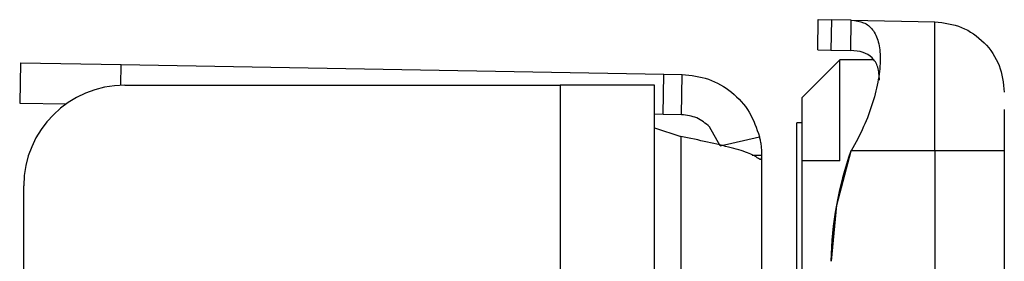
# Model space of a CAD drawing. Units: inches. Extents: x 7.1 to 94.8, y 10.3 to 58.6.
# Drawn here: x 28.8 to 29.5, y 28 to 28.2 of the extents above; entities that cross this region are included whole.
import ezdxf

# ---------------------------------------------------------------- set-up
doc = ezdxf.new("R2010")
doc.units = ezdxf.units.IN
doc.header["$MEASUREMENT"] = 0

msp = doc.modelspace()

# ---------------------------------------------------------------- linework, layer by layer
at = {"color": 7, "linetype": 'Continuous', "lineweight": 25}
for p, q in [((29.39559, 28.13826), (29.396, 28.16188)), ((29.396, 28.16188), (29.40618, 28.1617)), ((29.40618, 28.1617), (29.40577, 28.13808)), ((29.4217, 28.16143), (29.40618, 28.1617)), ((29.42129, 28.13781), (29.4217, 28.16143)), ((29.4217, 28.16143), (29.48693, 28.16029)), ((29.48693, 28.05951), (29.48693, 28.16029)), ((29.39559, 28.13826), (29.40577, 28.13808)), ((29.40577, 28.13808), (29.42129, 28.13781)), ((29.41274, 28.13038), (29.38322, 28.10085)), ((29.41274, 28.05164), (29.41274, 28.13038)), ((29.43893, 28.13038), (29.41274, 28.13038)), ((28.77353, 28.12813), (28.77298, 28.09664)), ((28.77353, 28.12813), (28.85226, 28.12676)), ((28.85226, 28.12676), (29.27544, 28.11937)), ((29.27489, 28.08788), (29.27544, 28.11937)), ((29.27544, 28.11937), (29.28983, 28.11912)), ((29.28928, 28.08763), (29.28983, 28.11912)), ((28.85492, 28.11071), (29.19449, 28.11071)), ((29.19449, 28.11071), (29.19449, 10.75835)), ((29.26831, 28.11071), (29.19449, 28.11071)), ((29.26831, 10.75835), (29.26831, 28.11071)), ((29.38322, 28.10085), (29.38322, 28.05164)), ((28.77298, 28.09664), (28.80911, 28.09601)), ((29.27489, 28.08788), (29.26831, 28.088)), ((29.28928, 28.08763), (29.27489, 28.08788)), ((29.26831, 28.07738), (29.28873, 28.07067)), ((29.3194, 28.0633), (29.31119, 28.07821)), ((29.3194, 28.0633), (29.31119, 28.07821)), ((29.37928, 27.81955), (29.37928, 28.08117)), ((29.38322, 28.08117), (29.37928, 28.08117)), ((29.28873, 28.07067), (29.28873, 25.05233)), ((29.3194, 28.0633), (29.35007, 28.07046)), ((29.41053, 28.01692), (29.4217, 28.05951)), ((29.4217, 28.05951), (29.42129, 28.05951)), ((29.48693, 28.05951), (29.4217, 28.05951)), ((29.48693, 28.05951), (29.48693, 25.05164)), ((29.54109, 28.05951), (29.54109, 25.05164)), ((29.34433, 28.05614), (29.35172, 28.05614)), ((29.35172, 28.05614), (29.35172, 25.06686)), ((29.41274, 28.05164), (29.38322, 28.05164)), ((29.38322, 28.05164), (29.38322, 25.05951)), ((28.77618, 10.79772), (28.77618, 28.03197)), ((29.40618, 27.9731), (29.41053, 28.01692))]:
    msp.add_line(p, q, dxfattribs=at)
at = {"color": 8, "linetype": 'Continuous', "lineweight": 25}
msp.add_line((28.85198, 28.11066), (28.85226, 28.12676), dxfattribs=at)
at = {"color": 7, "linetype": 'Continuous', "lineweight": 25}
for centre, radius, start, end in [((28.85492, 28.03197), 0.07874, 90, 180), ((29.68528, 27.96751), 0.27957, 160.78595, 178.85447)]:
    msp.add_arc(centre, radius, start, end, dxfattribs=at)
for points, knots in [([(29.4217, 28.16143), (29.42508, 28.16105), (29.43175, 28.16031), (29.43879, 28.1546), (29.44324, 28.14518), (29.44472, 28.13183), (29.44325, 28.11542), (29.4388, 28.09715), (29.43176, 28.07799), (29.42509, 28.06573), (29.4217, 28.05951)], [0, 0, 0, 0, 0.126375, 0.249094, 0.374853, 0.499772, 0.62475, 0.750603, 0.87346, 1, 1, 1, 1]), ([(29.44382, 28.1146), (29.44353, 28.11818), (29.44295, 28.12541), (29.43828, 28.13254), (29.43121, 28.13696), (29.42466, 28.13752), (29.42129, 28.13781)], [0, 0, 0, 0, 0.242627, 0.490252, 0.737676, 1, 1, 1, 1]), ([(29.54109, 28.0918), (29.54109, 28.08709), (29.54109, 28.07765), (29.54109, 28.06556), (29.54109, 28.05951)], [0, 0, 0, 0, 0.499438, 1, 1, 1, 1]), ([(29.35007, 28.07046), (29.3503, 28.0694), (29.35078, 28.0672), (29.35133, 28.06346), (29.35167, 28.05965), (29.3517, 28.05729), (29.35172, 28.05614)], [0, 0, 0, 0, 0.240694, 0.500008, 0.755897, 1, 1, 1, 1]), ([(29.35007, 28.07046), (29.3503, 28.0694), (29.35078, 28.0672), (29.35133, 28.06346), (29.35167, 28.05965), (29.3517, 28.05729), (29.35172, 28.05614)], [0, 0, 0, 0, 0.240694, 0.500008, 0.755897, 1, 1, 1, 1]), ([(29.35172, 28.05614), (29.35171, 28.05541), (29.35169, 28.05385), (29.35141, 28.05284), (29.3509, 28.0524), (29.35038, 28.05278), (29.35012, 28.05297)], [0, 0, 0, 0, 0.23365, 0.499353, 0.74994, 1, 1, 1, 1]), ([(29.35172, 28.05614), (29.35171, 28.05541), (29.35169, 28.05385), (29.35141, 28.05284), (29.3509, 28.0524), (29.35038, 28.05278), (29.35012, 28.05297)], [0, 0, 0, 0, 0.23365, 0.499353, 0.74994, 1, 1, 1, 1])]:
    msp.add_open_spline(points, degree=3, knots=knots, dxfattribs=at)
for points in [[(29.48693, 28.16029), (29.49406, 28.15936), (29.50831, 28.15749), (29.52618, 28.1447), (29.53866, 28.12661), (29.54028, 28.11232), (29.54109, 28.10518)], [(29.28983, 28.11912), (29.29677, 28.11833), (29.31066, 28.11675), (29.32896, 28.10594), (29.34337, 28.09033), (29.34784, 28.07708), (29.35007, 28.07046)], [(29.28983, 28.11912), (29.29677, 28.11833), (29.31066, 28.11675), (29.32896, 28.10594), (29.34337, 28.09033), (29.34784, 28.07708), (29.35007, 28.07046)], [(29.31119, 28.07821), (29.308, 28.08086), (29.30163, 28.08615), (29.29339, 28.08714), (29.28928, 28.08763)], [(29.31119, 28.07821), (29.308, 28.08086), (29.30163, 28.08615), (29.29339, 28.08714), (29.28928, 28.08763)], [(29.35012, 28.05297), (29.34787, 28.05444), (29.34336, 28.05739), (29.32864, 28.06182), (29.30993, 28.06625), (29.2958, 28.0692), (29.28873, 28.07067)], [(29.35012, 28.05297), (29.34787, 28.05444), (29.34336, 28.05739), (29.32864, 28.06182), (29.30993, 28.06625), (29.2958, 28.0692), (29.28873, 28.07067)], [(29.54109, 28.05951), (29.54028, 28.05951), (29.53866, 28.05951), (29.52618, 28.05951), (29.50831, 28.05951), (29.49406, 28.05951), (29.48693, 28.05951)]]:
    msp.add_open_spline(points, degree=3, dxfattribs=at)

doc.saveas('drawing.dxf')
